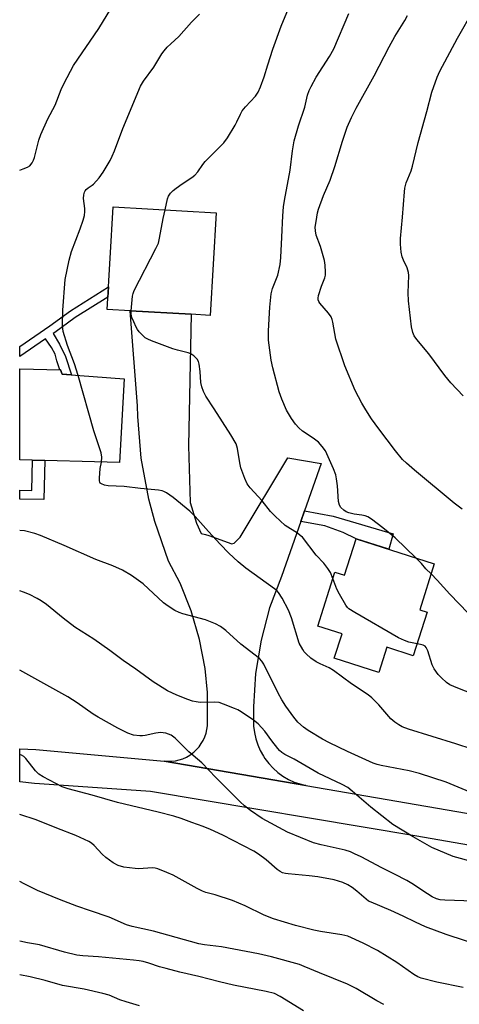
# Model space of a CAD drawing. Units: inches. Extents: x 1237771 to 1243771, y 589452 to 593452.
# Drawn here: x 1237771 to 1237903, y 589977 to 590271 of the extents above; entities that cross this region are included whole.
import ezdxf

# ---------------------------------------------------------------- set-up
doc = ezdxf.new("R2010")
doc.units = ezdxf.units.IN
doc.header["$MEASUREMENT"] = 0
for name, color, linetype in [('BLDG-Footprint', 5, 'Continuous'), ('TRANS-Driveway', 251, 'Continuous'), ('TRANS-Non Street Sidewalk', 7, 'Continuous'), ('Undefined', 1, 'Continuous')]:
    doc.layers.add(name, color=color, linetype=linetype)

msp = doc.modelspace()

# ---------------------------------------------------------------- linework, layer by layer
at = {"layer": 'BLDG-Footprint'}
for points, elevation in [([(1237830, 590213.12), (1237828.23, 590182.5), (1237822.59, 590182.83), (1237804.39, 590183.88), (1237797.53, 590184.28), (1237799.3, 590214.9)], 664.51), ([(1237802.62, 590163.54), (1237801.17, 590138.58), (1237771.41, 590139.42), (1237771.42, 590166.59), (1237783.56, 590166.28), (1237784.04, 590164.97)], 661.65), ([(1237895.11, 590108.39), (1237890.75, 590094.72), (1237892.99, 590094.01), (1237888.83, 590080.98), (1237880.95, 590083.49), (1237878.56, 590076.02), (1237865.27, 590080.26), (1237867.58, 590087.49), (1237860.31, 590089.81), (1237865.44, 590105.9), (1237868.3, 590104.98), (1237871.77, 590115.84)], 664.99)]:
    msp.add_lwpolyline(points, close=True, dxfattribs=dict(at, elevation=elevation))
at = {"layer": 'TRANS-Driveway'}
msp.add_lwpolyline([(1237856.4, 590124.21), (1237855.25, 590120.97), (1237849.49, 590104.65), (1237845.97, 590095.24), (1237843.41, 590085.65), (1237841.79, 590075.73), (1237841.14, 590065.7), (1237841.21, 590059.97), (1237841.43, 590058.08), (1237841.83, 590056.23), (1237842.42, 590054.42), (1237843.18, 590052.68), (1237844.1, 590051.02), (1237844.55, 590050.34), (1237845.7, 590048.83), (1237846.99, 590047.43), (1237848.41, 590046.17), (1237849.95, 590045.06), (1237851.59, 590044.1), (1237853.31, 590043.31), (1237856.81, 590042.28), (1237814.48, 590049.53), (1237816.77, 590049.5), (1237817.91, 590049.65), (1237819.02, 590049.91), (1237820.11, 590050.28), (1237821.15, 590050.75), (1237822.14, 590051.33), (1237823.07, 590051.99), (1237823.32, 590052.19), (1237824.16, 590052.97), (1237824.92, 590053.83), (1237825.59, 590054.76), (1237826.17, 590055.74), (1237826.65, 590056.78), (1237827.02, 590057.87), (1237827.28, 590058.98), (1237827.44, 590060.12), (1237827.48, 590061.13), (1237827.4, 590069.99), (1237826.7, 590077.16), (1237825.05, 590085.86), (1237822.56, 590094.37), (1237819.24, 590102.58), (1237815.83, 590109.23), (1237811.72, 590120.97), (1237809.94, 590127.69), (1237807.67, 590139.92), (1237806.61, 590152.32), (1237806.53, 590155.52), (1237804.39, 590183.88), (1237822.59, 590182.83), (1237821.8, 590143.56), (1237822.28, 590126.65), (1237824.11, 590120.55), (1237825.53, 590117.42), (1237826.84, 590117.13), (1237827.87, 590116.84), (1237834.69, 590114.37), (1237835.44, 590114.55), (1237837.18, 590116.38), (1237851.37, 590139.96), (1237861.38, 590138.31)], close=True, dxfattribs=at)
msp.add_polyline3d([(1237944.19, 590017.74, 0), (1237889.93, 590027.13, 0), (1237810.42, 590040.49, 0), (1237794.63, 590041.57, 0), (1237775.8, 590042.85, 0), (1237771.41, 590043.4, 0), (1237771.41, 590053.2, 0), (1237776.23, 590053.03, 0), (1237814.48, 590049.53, 0), (1237856.81, 590042.28, 0), (1237941.15, 590027.76, 0)], dxfattribs=at)
at = {"layer": 'TRANS-Non Street Sidewalk'}
for points in [[(1237781.38, 590177.07), (1237783.25, 590173.86), (1237785.1, 590170.26), (1237786.83, 590164.75), (1237784.04, 590164.97), (1237783.56, 590166.28), (1237783.36, 590166.28), (1237782.51, 590168.95), (1237781.98, 590170.9), (1237780.86, 590172.96), (1237779.11, 590175.52), (1237771.42, 590170.27), (1237771.42, 590173.24), (1237780.44, 590179.4), (1237786.6, 590183.89), (1237797.92, 590190.97), (1237797.75, 590187.97), (1237787.98, 590181.86), (1237781.85, 590177.39)], [(1237778.95, 590139.21), (1237778.65, 590127.54), (1237771.41, 590127.7), (1237771.41, 590130.32), (1237775.04, 590130.25), (1237775.21, 590139.32)], [(1237855.25, 590120.97), (1237856.4, 590124.21), (1237864.9, 590122.62), (1237882.79, 590117.34), (1237881.51, 590112.73), (1237871.77, 590115.84), (1237867.93, 590117.72), (1237862.47, 590119.69)]]:
    msp.add_lwpolyline(points, close=True, dxfattribs=at)
at = {"layer": 'Undefined'}
for points, elevation in [([(1237771.42, 590225.84), (1237772.45, 590226.19), (1237773.77, 590226.72), (1237774.39, 590227.12), (1237775.09, 590227.99), (1237775.49, 590228.75), (1237775.78, 590229.58), (1237777.12, 590234.74), (1237777.67, 590236.39), (1237779.84, 590241.08), (1237781.95, 590245.23), (1237783.8, 590249.82), (1237784.7, 590251.7), (1237787.5, 590256.97), (1237795, 590268.07), (1237798.56, 590273.91)], 660), ([(1237788.85, 590164.6), (1237787.78, 590168.07), (1237785.63, 590173.47), (1237784.37, 590177.67), (1237784.19, 590179.4), (1237784.28, 590184.07), (1237784.97, 590193.19), (1237786.2, 590198.91), (1237786.91, 590201.59), (1237789.44, 590208.35), (1237790.3, 590210.88), (1237790.7, 590212.3), (1237790.83, 590213.46), (1237790.84, 590214.33), (1237790.46, 590217.31), (1237790.55, 590218.41), (1237790.75, 590219.19), (1237790.97, 590219.67), (1237791.26, 590220.05), (1237791.81, 590220.52), (1237793, 590221.29), (1237793.43, 590221.65), (1237795.16, 590223.56), (1237796.33, 590225.19), (1237798.37, 590228.69), (1237799.04, 590229.98), (1237799.74, 590231.61), (1237802.18, 590238.21), (1237807.48, 590250.84), (1237808.37, 590252.34), (1237811.38, 590256.51), (1237813.79, 590260.48), (1237814.48, 590261.41), (1237815.44, 590262.48), (1237816.46, 590263.5), (1237818.92, 590265.65), (1237822.68, 590269.9), (1237825.01, 590272.33)], 662), ([(1237889.67, 590110.13), (1237883.43, 590116.14), (1237879.74, 590119.15), (1237876.38, 590121.72), (1237875.24, 590122.38), (1237874.51, 590122.67), (1237873.46, 590122.88), (1237871.19, 590123.16), (1237869.58, 590123.63), (1237868.82, 590123.95), (1237868.13, 590124.36), (1237867.21, 590125.23), (1237866.83, 590125.91), (1237866.55, 590126.99), (1237866.22, 590131.69), (1237865.96, 590133.77), (1237865.72, 590134.9), (1237865.03, 590136.76), (1237862.6, 590142.08), (1237861.68, 590143.43), (1237860.58, 590144.64), (1237858.95, 590145.86), (1237855.78, 590147.98), (1237854.67, 590148.95), (1237853.72, 590150.04), (1237852.52, 590151.69), (1237851, 590154.24), (1237849.62, 590157.49), (1237848.8, 590159.69), (1237846.93, 590166.86), (1237846.42, 590169.18), (1237845.59, 590175.07), (1237845.63, 590177.88), (1237846.08, 590184.9), (1237846.47, 590188.96), (1237846.87, 590190.48), (1237848.41, 590194.53), (1237849.11, 590197.63), (1237849.31, 590199.78), (1237849.64, 590205.84), (1237849.9, 590212.22), (1237850.13, 590214.83), (1237850.42, 590216.8), (1237852.11, 590225.83), (1237852.75, 590231.53), (1237853.25, 590234.57), (1237854.56, 590239), (1237856.46, 590244.55), (1237857.3, 590248.18), (1237857.74, 590249.53), (1237858.36, 590250.8), (1237859.87, 590253.54), (1237863.87, 590259.73), (1237865.09, 590262), (1237869.57, 590272.51)], 666), ([(1237903.41, 590124.7), (1237901, 590126.47), (1237889.17, 590136.29), (1237886.81, 590138.39), (1237885.66, 590139.53), (1237883.49, 590142.09), (1237878.57, 590148.65), (1237876.4, 590151.66), (1237874.64, 590154.3), (1237873.46, 590156.28), (1237871.46, 590160.11), (1237868.36, 590167.44), (1237865.72, 590175.38), (1237864.82, 590180.47), (1237864.63, 590181.29), (1237864.36, 590182.07), (1237863.58, 590183.2), (1237860.93, 590186.17), (1237860.63, 590186.62), (1237860.44, 590187.09), (1237860.41, 590187.61), (1237860.55, 590188.42), (1237861.45, 590191.2), (1237862.42, 590193.69), (1237862.61, 590194.53), (1237862.66, 590195.39), (1237862.59, 590197.42), (1237862.37, 590198.85), (1237861.12, 590203.06), (1237859.88, 590206.37), (1237859.61, 590207.72), (1237859.6, 590208.83), (1237859.83, 590210.54), (1237860.28, 590213.08), (1237860.6, 590214.18), (1237862.09, 590218.24), (1237864.05, 590222.83), (1237865.41, 590226.9), (1237867.68, 590234.48), (1237869.15, 590238.6), (1237870.42, 590241.5), (1237871.82, 590244.34), (1237877.13, 590253.89), (1237881.59, 590262.61), (1237883.35, 590265.7), (1237886.3, 590270.44), (1237887.14, 590271.94)], 668), ([(1237903.71, 590158.45), (1237900.07, 590162.42), (1237898.28, 590164.57), (1237893.5, 590171.02), (1237889.88, 590175.29), (1237889.14, 590176.43), (1237888.67, 590177.4), (1237888.29, 590179.03), (1237887.41, 590186.87), (1237887.35, 590189.19), (1237887.47, 590194.42), (1237887.42, 590195.29), (1237887.03, 590196.64), (1237885.92, 590198.92), (1237885.5, 590199.95), (1237885.23, 590201.37), (1237885, 590203.7), (1237885.03, 590205.44), (1237885.66, 590211.8), (1237886.17, 590219.29), (1237886.33, 590220.44), (1237886.75, 590222), (1237888.15, 590225.58), (1237888.59, 590226.98), (1237890.3, 590234.03), (1237892.92, 590243.26), (1237894.32, 590249.05), (1237895.92, 590253.57), (1237896.76, 590255.34), (1237902.05, 590265.21), (1237906.89, 590273.69)], 670), ([(1237804.63, 590183.86), (1237805.08, 590188.2), (1237805.24, 590189.06), (1237805.52, 590189.88), (1237812.07, 590202.47), (1237812.79, 590204.07), (1237813.15, 590205.5), (1237814.22, 590211.36), (1237814.78, 590214)], 664), ([(1237864.86, 590104.06), (1237864.13, 590105.83), (1237863.38, 590107.03), (1237862.13, 590108.56), (1237859.84, 590110.98), (1237855.74, 590116.33), (1237855.13, 590116.88), (1237854.24, 590117.53), (1237850.65, 590119.79), (1237847.66, 590122.56), (1237846.24, 590124.03), (1237843.7, 590127.2), (1237840.18, 590131.1), (1237839.28, 590132.25), (1237838.57, 590133.81), (1237837.41, 590137.06), (1237837.1, 590138.48), (1237836.4, 590142.79), (1237835.96, 590144.14), (1237834.41, 590146.85), (1237829.47, 590154.58), (1237826.95, 590158.37), (1237826.22, 590159.8), (1237825.77, 590161.14), (1237825.46, 590162.51), (1237825.26, 590165.71), (1237824.94, 590167.93), (1237824.71, 590168.72), (1237824.32, 590169.41), (1237823.4, 590170.39), (1237822.48, 590170.98), (1237821.66, 590171.28), (1237818.51, 590172.09), (1237817.09, 590172.53), (1237810.69, 590174.91), (1237809.61, 590175.38), (1237808.88, 590175.83), (1237808.04, 590176.58), (1237807.08, 590177.62), (1237806.56, 590178.29), (1237806.13, 590179.02), (1237805.41, 590180.56), (1237804.89, 590181.88), (1237804.68, 590182.83), (1237804.63, 590183.86)], 664), ([(1237795.8, 590138.73), (1237795.92, 590140.16), (1237795.7, 590141.54), (1237793.54, 590148.02), (1237788.85, 590164.6)], 662), ([(1237906.41, 590053.13), (1237901.5, 590054.74), (1237887.4, 590059.08), (1237885.51, 590059.81), (1237884.49, 590060.36), (1237883.29, 590061.2), (1237882.18, 590062.14), (1237878.58, 590066.32), (1237876.46, 590068.41), (1237875.38, 590069.35), (1237870.43, 590072.65), (1237865, 590076.63), (1237863.77, 590077.36), (1237861.08, 590078.55), (1237859.86, 590079.2), (1237858.3, 590080.26), (1237856.85, 590081.52), (1237856.31, 590082.14), (1237855.85, 590082.82), (1237854.82, 590084.76), (1237852.48, 590092.28), (1237851.6, 590094.57), (1237849.7, 590098.18), (1237848.61, 590099.89), (1237848.12, 590100.42), (1237847.47, 590100.97), (1237838.86, 590107.12), (1237836.57, 590108.97), (1237833.81, 590111.57), (1237831.18, 590114.29), (1237827.7, 590118.08), (1237823.8, 590122.53), (1237822.13, 590124.13), (1237817.18, 590128.21), (1237815.22, 590129.56), (1237814.45, 590129.97), (1237813.91, 590130.16), (1237812.79, 590130.36), (1237807.41, 590130.83), (1237802.6, 590131.42), (1237797.8, 590131.66), (1237796.73, 590131.86), (1237795.8, 590132.22), (1237795.46, 590132.5), (1237795.35, 590132.7), (1237795.24, 590133.16), (1237795.2, 590133.96), (1237795.41, 590136.81), (1237795.8, 590138.73)], 662), ([(1237908.15, 590039.31), (1237898.6, 590043.23), (1237890.7, 590045.84), (1237887.64, 590046.62), (1237879.22, 590048.24), (1237878.08, 590048.53), (1237876.85, 590048.97), (1237869.19, 590052.43), (1237863.79, 590055.01), (1237861.7, 590056.12), (1237857.45, 590058.65), (1237856.08, 590059.66), (1237854.43, 590061.16), (1237853.18, 590062.67), (1237850.8, 590065.93), (1237849.62, 590067.85), (1237848.53, 590069.83), (1237844.27, 590078.5), (1237843.68, 590079.4), (1237842.96, 590080.17), (1237837.43, 590084.43), (1237832.95, 590088.52), (1237831.34, 590089.7), (1237829.79, 590090.53), (1237826.82, 590091.73), (1237820.03, 590093.49), (1237818.95, 590093.86), (1237817.68, 590094.47), (1237815.69, 590095.74), (1237814.27, 590096.79), (1237808.2, 590102.46), (1237804.8, 590104.87), (1237802.06, 590106.46), (1237799.17, 590107.75), (1237794.16, 590109.69), (1237784.67, 590113.87), (1237777.58, 590116.87), (1237775.92, 590117.48), (1237772.81, 590118.21), (1237771.41, 590118.33)], 660), ([(1237894.17, 590105.42), (1237892.53, 590106.94), (1237891.28, 590108.45), (1237889.67, 590110.13)], 666), ([(1237889.97, 590084.54), (1237887.52, 590085), (1237886.21, 590085.49), (1237884.43, 590086.29), (1237871.36, 590093.9), (1237869.62, 590095), (1237869.19, 590095.37), (1237868.67, 590096.04), (1237866.83, 590099.31), (1237866.06, 590100.88), (1237864.86, 590104.06)], 664), ([(1237905.19, 590093.67), (1237899.73, 590099.37), (1237896, 590103.56), (1237894.17, 590105.42)], 666), ([(1237909.46, 590068.38), (1237902.15, 590071.28), (1237899.78, 590072.35), (1237898.74, 590073.03), (1237897.23, 590074.37), (1237896.27, 590075.43), (1237895.11, 590077.07), (1237894.47, 590078.32), (1237893.17, 590082.42), (1237892.68, 590083.45), (1237892.35, 590083.8), (1237891.78, 590084.13), (1237891.01, 590084.36), (1237889.97, 590084.54)], 664), ([(1237903.67, 589982.08), (1237895.83, 589983.63), (1237891.14, 589984.84), (1237890.17, 589985.24), (1237889.01, 589985.87), (1237883.96, 589989.53), (1237878.2, 589993.12), (1237873.91, 589995.28), (1237869.3, 589997.31), (1237867.51, 589997.77), (1237861.13, 589998.75), (1237859.13, 589999.14), (1237853.68, 590000.53), (1237847.1, 590002.49), (1237844.33, 590003.6), (1237838.65, 590006.41), (1237834.94, 590007.97), (1237829.75, 590009.72), (1237826.98, 590010.39), (1237825.91, 590010.74), (1237824.33, 590011.55), (1237817.16, 590015.56), (1237815.32, 590016.38), (1237812.64, 590017.43), (1237811.81, 590017.64), (1237810.95, 590017.7), (1237806.96, 590017.44), (1237805.84, 590017.48), (1237802.46, 590017.9), (1237800.8, 590018.4), (1237799.27, 590019.19), (1237797.08, 590020.77), (1237796.02, 590021.78), (1237793.67, 590024.39), (1237792.8, 590025.13), (1237792.08, 590025.59), (1237788.18, 590027.42), (1237782.48, 590029.53), (1237776.32, 590032.02), (1237771.41, 590033.67)], 652), ([(1237880, 589976.98), (1237877.99, 589978.06), (1237871.77, 589981.72), (1237869.25, 589983.01), (1237860.85, 589986.39), (1237856.26, 589988.35), (1237854.85, 589988.86), (1237846.56, 589991.17), (1237842.64, 589992.07), (1237831.6, 589994.17), (1237826.57, 589994.8), (1237824.86, 589995.1), (1237811.3, 589998.85), (1237804.92, 590000.23), (1237803.26, 590000.68), (1237798.11, 590003.03), (1237792.51, 590004.86), (1237788.48, 590006.34), (1237783.27, 590008.33), (1237776.7, 590010.98), (1237772.72, 590012.92), (1237771.41, 590013.62)], 650), ([(1237807.15, 589976.53), (1237803.22, 589977.74), (1237801.27, 589978.39), (1237798.09, 589979.73), (1237796.22, 589980.27), (1237790.67, 589981.5), (1237784.13, 589982.64), (1237779.01, 589984.1), (1237774.55, 589985.25), (1237771.4, 589985.79)], 646)]:
    msp.add_lwpolyline(points, dxfattribs=dict(at, elevation=elevation))
for points in [[(1237814.78, 590214, 664), (1237815.52, 590217.21, 664), (1237815.85, 590218, 664), (1237816.44, 590218.9, 664), (1237817.17, 590219.71, 664), (1237818.05, 590220.41, 664), (1237819.89, 590221.72, 664), (1237822.78, 590223.61, 664), (1237823.65, 590224.32, 664), (1237824.51, 590225.3, 664), (1237826.05, 590227.46, 664), (1237826.79, 590228.37, 664), (1237832.34, 590233.98, 664), (1237833.36, 590235.41, 664), (1237835.66, 590239.19, 664), (1237836.21, 590240.21, 664), (1237837.26, 590242.53, 664), (1237837.79, 590243.46, 664), (1237838.78, 590244.68, 664), (1237841.75, 590247.89, 664), (1237842.59, 590249.05, 664), (1237843.27, 590250.65, 664), (1237844.36, 590253.66, 664), (1237845.41, 590257.19, 664), (1237846.93, 590261.88, 664), (1237849.38, 590268.71, 664), (1237852.09, 590275.21, 664)], [(1237906.92, 590019.41, 658), (1237900.73, 590021.1, 658), (1237894.36, 590023.84, 658), (1237888.83, 590026.96, 658), (1237882.69, 590030.69, 658), (1237876.14, 590035.83, 658), (1237870.63, 590040.63, 658), (1237869.28, 590041.67, 658), (1237867.63, 590042.58, 658), (1237860.5, 590045.96, 658), (1237853.29, 590050.14, 658), (1237850.54, 590051.56, 658), (1237849.58, 590052.15, 658), (1237848.94, 590052.71, 658), (1237848.38, 590053.34, 658), (1237846.61, 590055.58, 658), (1237844.51, 590058.49, 658), (1237842.52, 590060.65, 658), (1237841.19, 590061.79, 658), (1237837.52, 590064.25, 658), (1237836.5, 590064.82, 658), (1237835.45, 590065.28, 658), (1237832.25, 590066.57, 658), (1237830.89, 590067.02, 658), (1237829.47, 590067.16, 658), (1237825.24, 590067.04, 658), (1237824.08, 590067.21, 658), (1237822.93, 590067.48, 658), (1237821.54, 590067.94, 658), (1237818.3, 590069.2, 658), (1237815.53, 590070.52, 658), (1237811.23, 590073.2, 658), (1237806.07, 590076.93, 658), (1237802.29, 590079.53, 658), (1237798.28, 590082.54, 658), (1237793.5, 590085.93, 658), (1237787.89, 590089.55, 658), (1237784.34, 590092.15, 658), (1237779.38, 590096.27, 658), (1237777.81, 590097.37, 658), (1237776.64, 590098.09, 658), (1237774.36, 590099.2, 658), (1237772.55, 590099.97, 658), (1237771.41, 590100.34, 658)], [(1237906.79, 590007.82, 656), (1237898.29, 590008.05, 656), (1237896.88, 590008.23, 656), (1237895.78, 590008.53, 656), (1237894.51, 590009.12, 656), (1237893.03, 590009.95, 656), (1237888.42, 590013.03, 656), (1237886.9, 590013.94, 656), (1237883.19, 590015.88, 656), (1237879.41, 590017.72, 656), (1237873.32, 590020.97, 656), (1237871.32, 590021.95, 656), (1237870.06, 590022.47, 656), (1237868.52, 590022.97, 656), (1237861.31, 590024.57, 656), (1237859.08, 590025.2, 656), (1237851.28, 590028.39, 656), (1237843.76, 590032.44, 656), (1237840.28, 590034.78, 656), (1237838.44, 590036.2, 656), (1237837.16, 590037.38, 656), (1237829.94, 590044.63, 656), (1237825.72, 590049, 656), (1237821.85, 590052.28, 656), (1237817.76, 590056.39, 656), (1237816.61, 590057.28, 656), (1237815.03, 590057.88, 656), (1237814.2, 590058.03, 656), (1237813.38, 590058.06, 656), (1237812.02, 590057.94, 656), (1237808.81, 590057.16, 656), (1237808.04, 590057.06, 656), (1237807.23, 590057.07, 656), (1237805.35, 590057.34, 656), (1237803.7, 590057.94, 656), (1237800.72, 590059.36, 656), (1237794.8, 590062.64, 656), (1237793.31, 590063.59, 656), (1237788.59, 590066.96, 656), (1237785.72, 590068.75, 656), (1237771.41, 590076.64, 656)], [(1237910.47, 589994, 654), (1237898.65, 589997.85, 654), (1237892.46, 590000.17, 654), (1237889.52, 590001.48, 654), (1237885.78, 590003.31, 654), (1237882.13, 590004.98, 654), (1237876.28, 590007.44, 654), (1237875.51, 590007.83, 654), (1237874.79, 590008.34, 654), (1237871.98, 590010.8, 654), (1237870.57, 590011.87, 654), (1237869.33, 590012.65, 654), (1237867.78, 590013.32, 654), (1237865.2, 590014.15, 654), (1237860.38, 590015.04, 654), (1237857.75, 590015.37, 654), (1237851.54, 590015.91, 654), (1237850.67, 590016.04, 654), (1237849.85, 590016.28, 654), (1237849.12, 590016.66, 654), (1237848.2, 590017.28, 654), (1237844.92, 590020.12, 654), (1237842.68, 590021.78, 654), (1237841.27, 590022.69, 654), (1237832.04, 590027.43, 654), (1237828.38, 590029.15, 654), (1237826.18, 590030.05, 654), (1237822.73, 590031.2, 654), (1237819.55, 590032.44, 654), (1237817.42, 590033.13, 654), (1237812.76, 590034.35, 654), (1237800.61, 590037.22, 654), (1237793.04, 590039.38, 654), (1237785.82, 590041.32, 654), (1237784.08, 590041.92, 654), (1237778.42, 590044.88, 654), (1237777.16, 590045.64, 654), (1237776.14, 590046.64, 654), (1237773.27, 590050.31, 654), (1237772.61, 590050.89, 654), (1237771.9, 590051.32, 654), (1237771.41, 590051.52, 654)], [(1237856.12, 589975.1, 648), (1237849.13, 589979.4, 648), (1237847.46, 589980.2, 648), (1237844.95, 589980.83, 648), (1237835.17, 589982.78, 648), (1237831.06, 589983.7, 648), (1237824.83, 589985.35, 648), (1237819.18, 589986.61, 648), (1237815.15, 589987.66, 648), (1237813.15, 589988.23, 648), (1237809.91, 589989.34, 648), (1237808.23, 589989.8, 648), (1237807.08, 589990.01, 648), (1237805.33, 589990.21, 648), (1237794.96, 589991.2, 648), (1237790.21, 589991.47, 648), (1237788.46, 589991.69, 648), (1237784.81, 589992.59, 648), (1237777.29, 589994.74, 648), (1237773.74, 589995.33, 648), (1237771.4, 589995.82, 648)]]:
    msp.add_polyline3d(points, dxfattribs=at)

doc.saveas('drawing.dxf')
